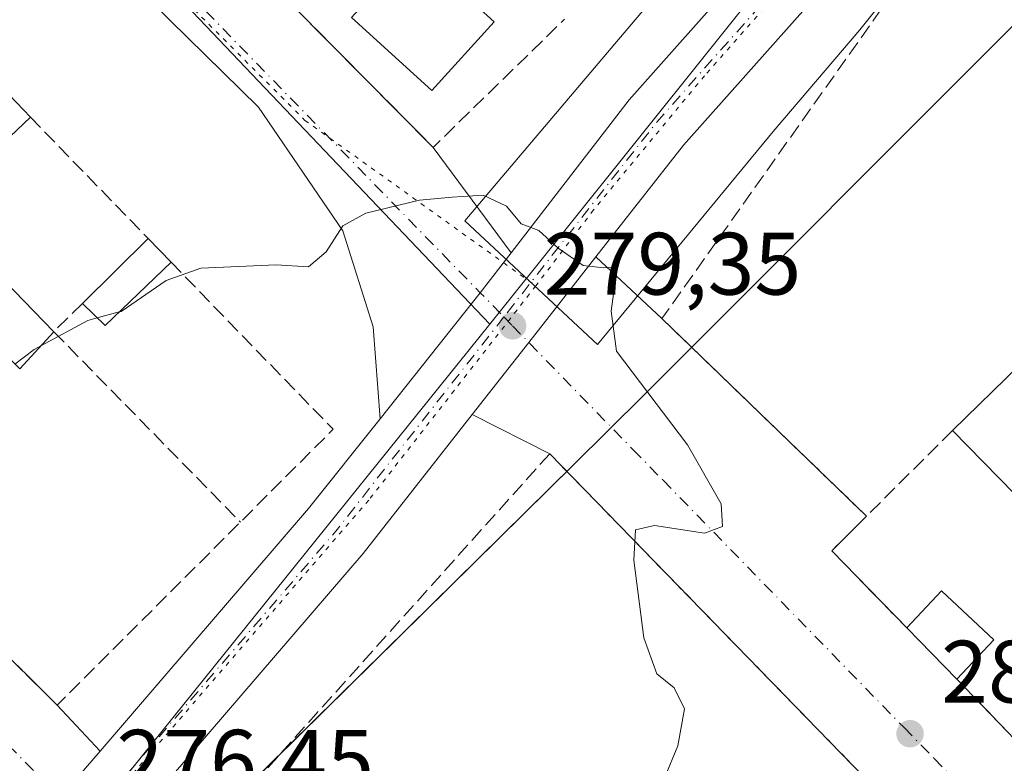
# Model space of a CAD drawing. Units: metres. Extents: x 625870 to 629361, y 4653218 to 4655593.
# Drawn here: x 626279 to 626390, y 4653448 to 4653533 of the extents above; entities that cross this region are included whole.
import ezdxf

# ---------------------------------------------------------------- set-up
doc = ezdxf.new("R2010")
doc.units = ezdxf.units.M
doc.header["$MEASUREMENT"] = 0
for name, pattern in [('DGN Style 3', [2.307223458686699, 1.648016756204785, -0.6592067024819142]), ('DGN Style 4', [2.6384748266838614, 1.318413404963828, -0.6592067024819142, 0.001648016756204785, -0.6592067024819142]), ('DGN Style 5', [1.1536117293433497, 0.4944050268614355, -0.6592067024819142])]:
    doc.linetypes.add(name, pattern=pattern)
for name, color, linetype, lineweight in [('Cultivos leñosos CxS', 92, 'Continuous', 0), ('Curva de nivel normal', 30, 'Continuous', 0), ('Edificación industrial Cxs', 135, 'Continuous', 13), ('Edificación ligera Cxs', 1, 'Continuous', 0), ('Espacio natural protegido', 121, 'Continuous', 13), ('Espacio natural protegido CxS', 121, 'Continuous', 0), ('Muro lineal', 1, 'DGN Style 3', 13), ('Núcleo urbano CxS', 7, 'Continuous', 0), ('Obra de contención lineal', 1, 'DGN Style 3', 13), ('Pista no pavimentada Cxs', 111, 'Continuous', 0), ('Pista no pavimentada eje', 91, 'DGN Style 4', 0), ('Punto de cota en terreno', 7, 'Continuous', 0), ('Rótulo de punto de cota en terreno', 7, 'Continuous', 0), ('Vía pecuaria CxS', 92, 'Continuous', 13), ('Vía pecuaria eje', 92, 'DGN Style 5', 0), ('Vía urbana Cxs', 4, 'Continuous', 0), ('Vía urbana eje', 4, 'DGN Style 4', 0)]:
    doc.layers.add(name, color=color, linetype=linetype, lineweight=lineweight)
doc.styles.add('Style-Arial', font='txt')

# ---------------------------------------------------------------- blocks, each defined once
blk = doc.blocks.new('5PATER')
at = {"layer": 'Cultivos leñosos CxS', "linetype": 'Continuous', "lineweight": 0}
h = blk.add_hatch(color=51, dxfattribs=at)
edge = h.paths.add_edge_path()
edge.add_ellipse((0, 0), major_axis=(-0.1095731443231308, -0.1110710700762829), ratio=0.9994222409660322, start_angle=0, end_angle=360)
blk = doc.blocks.new('*U22')
at = {"layer": 'Vía urbana Cxs', "color": 4, "linetype": 'Continuous', "lineweight": 0}
for points in [[(626227.2596000005, 4653612.697899999, 286.4204000000027), (626293.9801000003, 4653550.140100001, 283.6107000000048), (626296.8201000001, 4653547.280099999, 283.9674999999988), (626302.6700999998, 4653541.350099999, 283.5188999999955), (626305.7600999996, 4653538.220100001, 283.3037999999942), (626325.6001000004, 4653518.170100001, 281.1638999999996), (626334.4445000002, 4653506.230000001, 279.7771000000066), (626330.9471000005, 4653501.6975, 279.4891000000061), (626319.6056000004, 4653487.442500001, 278.7244999999967), (626318.8055999996, 4653497.8685, 279.3937000000006), (626315.3660000004, 4653508.716399999, 280.1208000000042), (626305.841, 4653522.739399999, 281.3453000000009), (626277.7950999998, 4653550.256100001, 283.2375000000029)], [(626267.75, 4653470.181100001, 280.2930000000051), (626283.0500999996, 4653455.030099999, 278.1021000000038), (626287.9188000001, 4653449.823899999, 277.0798000000068), (626283.3887999998, 4653444.554199999, 276.7750999999989)]]:
    blk.add_polyline3d(points, dxfattribs=at)

msp = doc.modelspace()

# ---------------------------------------------------------------- linework, layer by layer
at = {"layer": 'Curva de nivel normal', "color": 30, "linetype": 'Continuous', "lineweight": 0, "elevation": 280, "flags": 128}
for points in [[(626351.8399999999, 4653446.860099999), (626353.2999999998, 4653450.4301), (626354.0599999997, 4653454.600099999), (626352.9100000003, 4653456.970100001), (626350.9199999999, 4653458.5801), (626349.4600000001, 4653462.640100001), (626348.3099999997, 4653471.440099999), (626348.5199999996, 4653474.880100001), (626350.6600000003, 4653475.350099999), (626356.3399999999, 4653474.5001), (626358.3700000001, 4653475.2601), (626358.2199999997, 4653477.8201), (626354.4199999999, 4653484.4801), (626346.3700000001, 4653495.110099999), (626345.75, 4653499.610099999), (626346.4400000004, 4653504.6501), (626344.9199999999, 4653504.520099999), (626342.5999999996, 4653504.800100001), (626339.75, 4653506.7601), (626337.5700000003, 4653508.770099999), (626335.5700000003, 4653509.5001), (626333.9000000004, 4653511.5001), (626331.2800000003, 4653512.7601), (626327.7599999999, 4653512.540100001), (626324.0599999997, 4653512.200099999), (626317.9900000002, 4653510.710100001), (626315.4000000004, 4653509.290100001), (626313.5099999999, 4653506.350099999), (626311.5099999999, 4653504.6601), (626307.8399999999, 4653504.860099999), (626299.2999999998, 4653504.4901), (626295.3700000001, 4653503.110099999), (626290.2999999998, 4653499.600099999), (626290.0623000005, 4653499.5363)], [(626290.0623000005, 4653499.5363), (626287.5846999995, 4653498.871300001)], [(626287.5846999995, 4653498.871300001), (626286.5, 4653498.5801), (626281.2106, 4653495.712400001)], [(626281.2106, 4653495.712400001), (626280.4500000002, 4653495.300100001), (626278.2588999998, 4653493.6325)]]:
    msp.add_lwpolyline(points, dxfattribs=at)
at = {"layer": 'Edificación industrial Cxs', "color": 135, "linetype": 'Continuous', "lineweight": 13, "elevation": 284.7203000000008, "flags": 128}
msp.add_lwpolyline([(626269.1201, 4653511.2601), (626282.6700999998, 4653497.300100001), (626278.8000999996, 4653493.090100001), (626261.9200999998, 4653510.0101), (626251.7879999997, 4653500.081900001), (626254.7620000001, 4653497.102299999), (626248.0937999999, 4653490.281099999), (626245.0301000001, 4653493.460100001), (626240.7401000002, 4653497.800100001), (626272.8501000004, 4653529.0701), (626280.0100999996, 4653521.590100001)], close=True, dxfattribs=at)
at = {"layer": 'Edificación industrial Cxs', "color": 135, "linetype": 'Continuous', "lineweight": 13, "extrusion": (0.01635678593316548, -0.01708781547389871, 0.9997201919118504), "elevation": -68990.74651998591, "flags": 128}
msp.add_lwpolyline([(3670262.264465087, 2927791.959263481), (3670262.264465086, 2927781.601849471)], dxfattribs=at)
at = {"layer": 'Edificación industrial Cxs', "color": 135, "linetype": 'Continuous', "lineweight": 13, "extrusion": (0.03847869946188063, 0.03649999683021364, 0.9985925795433874), "elevation": 194235.4870764232, "flags": 128}
msp.add_lwpolyline([(2945189.161385051, -3651797.269894676), (2945189.161385052, -3651782.238709499)], dxfattribs=at)
at = {"layer": 'Edificación industrial Cxs', "color": 135, "linetype": 'Continuous', "lineweight": 13, "extrusion": (0.09021741781874511, -0.09294724373651285, 0.9915753261371035), "elevation": -375748.3408237518, "flags": 128}
msp.add_lwpolyline([(3690517.625726417, 2878588.712946814), (3690517.625726417, 2878569.092987235)], dxfattribs=at)
at = {"layer": 'Edificación industrial Cxs', "color": 135, "linetype": 'Continuous', "lineweight": 13, "extrusion": (-0.08266746972014617, -0.0899302448517595, 0.9925112797902961), "elevation": -469983.2895405701, "flags": 128}
msp.add_lwpolyline([(-2688194.70979951, 3820993.600398861), (-2688194.709799509, 3820987.838772837)], dxfattribs=at)
at = {"layer": 'Edificación industrial Cxs', "color": 135, "linetype": 'Continuous', "lineweight": 13, "extrusion": (-0.01570005808626667, -0.01532425882239744, 0.9997593086676573), "elevation": -80861.22424933154, "flags": 128}
msp.add_lwpolyline([(-2892601.989425329, 3697783.901980092), (-2892601.989425329, 3697794.412887587)], dxfattribs=at)
at = {"layer": 'Edificación industrial Cxs', "color": 135, "linetype": 'Continuous', "lineweight": 13, "extrusion": (0.0048131371354401, -0.004922734186114384, 0.9999762999186772), "elevation": -19608.66613350205, "flags": 128}
msp.add_lwpolyline([(626396.8765437314, 4653424.416133039), (626375.795788692, 4653445.97639428)], dxfattribs=at)
at = {"layer": 'Edificación industrial Cxs', "color": 135, "linetype": 'Continuous', "lineweight": 13}
msp.add_3dface([(626413.0301000001, 4653471.920100001, 285.2975000000006), (626405.5000999998, 4653464.5601, 285.2975000000006), (626384.4200999998, 4653486.120100001, 285.2975000000006), (626391.9401000004, 4653493.460100001, 285.2975000000006)], dxfattribs=at)
at = {"layer": 'Edificación ligera Cxs', "color": 1, "linetype": 'Continuous', "lineweight": 0, "extrusion": (0.003641093396519498, 0.003606789691113228, 0.9999868666672587), "elevation": 19345.86532812223, "flags": 128}
msp.add_lwpolyline([(626280.7242527151, 4653461.002009391), (626288.1543986261, 4653468.362057266)], dxfattribs=at)
at = {"layer": 'Edificación ligera Cxs', "color": 1, "linetype": 'Continuous', "lineweight": 0, "extrusion": (0.1089612574953043, -0.112718542251898, 0.9876345349356963), "elevation": -456017.1401822789, "flags": 128}
msp.add_lwpolyline([(3684588.421713716, 2874584.394646721), (3684588.421713716, 2874580.592353306)], dxfattribs=at)
at = {"layer": 'Edificación ligera Cxs', "color": 1, "linetype": 'Continuous', "lineweight": 0, "extrusion": (0.1754441874527362, -0.2450578138547576, 0.9535019690371783), "elevation": -1030230.215191403, "flags": 128}
msp.add_lwpolyline([(3218154.182306525, 3260286.24726584), (3218143.940443275, 3260284.702075338), (3218143.306081978, 3260288.402967514)], dxfattribs=at)
at = {"layer": 'Edificación ligera Cxs', "color": 1, "linetype": 'Continuous', "lineweight": 0, "extrusion": (0.01880076766084134, -0.1780954839052024, 0.9838335884426466), "elevation": -816705.1170599542, "flags": 128}
msp.add_lwpolyline([(1111449.306107723, 4488290.237869199), (1111453.665261359, 4488294.062866531), (1111458.961001196, 4488287.832308833)], dxfattribs=at)
at = {"layer": 'Edificación ligera Cxs', "color": 1, "linetype": 'Continuous', "lineweight": 0, "extrusion": (0.08537702156323206, -0.08733451937592789, 0.992513700617965), "elevation": -352647.8102117653, "flags": 128}
msp.add_lwpolyline([(3700900.870995107, 2868100.670323886), (3700900.870995107, 2868108.842539229)], dxfattribs=at)
at = {"layer": 'Edificación ligera Cxs', "color": 1, "linetype": 'Continuous', "lineweight": 0, "extrusion": (-0.0631936361824889, -0.0674267027025755, 0.995720946906659), "elevation": -353069.1296892866, "flags": 128}
msp.add_lwpolyline([(-2725149.802453122, 3807358.228447049), (-2725149.802453122, 3807352.089568547)], dxfattribs=at)
at = {"layer": 'Edificación ligera Cxs', "color": 1, "linetype": 'Continuous', "lineweight": 0}
msp.add_polyline3d([(626332.5100999996, 4653532.370100001, 282.5544999999984), (626325.4600999998, 4653524.600099999, 282.843200000003), (626316.3501000004, 4653532.870100001, 283.1343999999954), (626323.4101, 4653540.630100001, 283.8698000000004), (626332.5100999996, 4653532.370100001, 282.5544999999984)], dxfattribs=at)
for points in [[(626332.5100999996, 4653532.370100001, 283.8698000000004), (626325.4600999998, 4653524.600099999, 283.8698000000004), (626316.3501000004, 4653532.870100001, 283.8698000000004), (626323.4101, 4653540.630100001, 283.8698000000004)], [(626295.9401000004, 4653505.170100001, 281.3059000000067), (626288.4700999996, 4653498.0101, 281.3059000000067), (626285.9001000002, 4653500.5101, 281.3059000000067), (626293.3300999999, 4653507.870100001, 281.3059000000067)], [(626389.0701000001, 4653462.4301, 284.6300999999949), (626384.8901000004, 4653457.970100001, 284.6300999999949), (626379.2200999996, 4653463.770099999, 284.6300999999949), (626383.1601, 4653467.970100001, 284.6300999999949)]]:
    msp.add_3dface(points, dxfattribs=at)
at = {"layer": 'Espacio natural protegido', "color": 121, "linetype": 'Continuous', "lineweight": 13, "flags": 128}
msp.add_lwpolyline([(626101.437414855, 4653220.941824242), (626101.6629999997, 4653221.31), (626110.9410000005, 4653232.808), (626140.4640000013, 4653271.526000002), (626163.0390000005, 4653296.512), (626178.6510000008, 4653314.619999997), (626184.7479999998, 4653320.462999999), (626190.9540000019, 4653327.198000002), (626197.4119999994, 4653333.938000001), (626205.4340000014, 4653338.118000001), (626257.924, 4653370.037000002), (626279.2760000003, 4653391.109999998), (626275.7640000012, 4653394.669000002), (626288.2130000025, 4653406.953999998), (626297.1170000003, 4653415.741000001), (626298.7370000008, 4653440.061000002), (626341.442, 4653482.205000001), (626349.4790000014, 4653490.132), (626391.8849999999, 4653532.578999998)], dxfattribs=at)
at = {"layer": 'Espacio natural protegido CxS', "color": 121, "linetype": 'Continuous', "lineweight": 0, "flags": 128}
msp.add_lwpolyline([(629360.9600009517, 4653279.549983488), (626101.4374000003, 4653220.9418), (626101.6629999992, 4653221.310000001), (626110.941, 4653232.808000001), (626140.4640000007, 4653271.526000001), (626163.039, 4653296.512000001), (626178.6510000002, 4653314.619999998), (626184.7479999993, 4653320.463), (626190.953999999, 4653327.198000001), (626197.4119999988, 4653333.938), (626205.4340000007, 4653338.118000002), (626257.9239999994, 4653370.037000001), (626279.2759999997, 4653391.109999998), (626275.7640000007, 4653394.669000001), (626288.2129999996, 4653406.954), (626297.1169999997, 4653415.741000001), (626298.7370000002, 4653440.061000001), (626341.4419999995, 4653482.205), (626349.4790000009, 4653490.131999999), (626391.8849999993, 4653532.579)], dxfattribs=at)
at = {"layer": 'Muro lineal', "color": 1, "linetype": 'DGN Style 3', "lineweight": 13, "extrusion": (-0.03576706364602846, -0.1409856076452353, 0.9893653397987241), "elevation": -678202.7406841428, "flags": 128}
msp.add_lwpolyline([(-537245.346647403, 4615093.220224397), (-537221.1854873167, 4615078.50813361), (-537210.3279834356, 4615096.412347278)], dxfattribs=at)
at = {"layer": 'Muro lineal', "color": 1, "linetype": 'DGN Style 3', "lineweight": 13, "extrusion": (0.09635448818384329, -0.09924801634988155, 0.99038661332706), "elevation": -401226.7033883596, "flags": 128}
msp.add_lwpolyline([(3690854.113243485, 2874735.286671066), (3690854.113243485, 2874715.978797734)], dxfattribs=at)
at = {"layer": 'Muro lineal', "color": 1, "linetype": 'DGN Style 3', "lineweight": 13, "extrusion": (0.04583966021334707, -0.03956548042975127, 0.9981649654790976), "elevation": -155128.8334639706, "flags": 128}
msp.add_lwpolyline([(3931987.359816465, 2561789.90137223), (3931985.020464705, 2561763.607180206), (3931970.211130914, 2561764.697129128)], dxfattribs=at)
at = {"layer": 'Muro lineal', "color": 1, "linetype": 'DGN Style 3', "lineweight": 13, "extrusion": (0.07036661384701047, -0.07183327941399142, 0.9949314145328498), "elevation": -289925.8323522084, "flags": 128}
msp.add_lwpolyline([(3703800.02442209, 2871423.963011439), (3703800.02442209, 2871393.642549845)], dxfattribs=at)
at = {"layer": 'Muro lineal', "color": 1, "linetype": 'DGN Style 3', "lineweight": 13, "extrusion": (-0.03042000645920647, -0.03026400642846271, 0.9990789323781779), "elevation": -159603.6721567901, "flags": 128}
msp.add_lwpolyline([(-2857178.991922445, 3722679.877253574), (-2857178.991922444, 3722666.111301864)], dxfattribs=at)
at = {"layer": 'Muro lineal', "color": 1, "linetype": 'DGN Style 3', "lineweight": 13, "extrusion": (0.04564511311230358, -0.09499990630966104, 0.9944302597216763), "elevation": -413214.4780700558, "flags": 128}
msp.add_lwpolyline([(2579808.578901088, 3901395.555877043), (2579818.756525247, 3901366.841498007), (2579846.415034151, 3901376.594177829)], dxfattribs=at)
at = {"layer": 'Muro lineal', "color": 1, "linetype": 'DGN Style 3', "lineweight": 13, "extrusion": (-0.1700604388683143, -0.04606414368534132, 0.9843564099443111), "elevation": -320600.6456293575, "flags": 128}
msp.add_lwpolyline([(-4327853.188543201, 1792788.360270865), (-4327850.432379871, 1792783.465518834), (-4327839.788952886, 1792789.461930616)], dxfattribs=at)
at = {"layer": 'Muro lineal', "color": 1, "linetype": 'DGN Style 3', "lineweight": 13, "extrusion": (0.06299229181580279, -0.06537115482183656, 0.9958707663592964), "elevation": -264462.7229883986, "flags": 128}
msp.add_lwpolyline([(3680008.924332268, 2904242.237671687), (3680008.924332269, 2904232.657604981)], dxfattribs=at)
at = {"layer": 'Muro lineal', "color": 1, "linetype": 'DGN Style 3', "lineweight": 13}
for points in [[(626413.5500999996, 4653514.2301, 283.465400000001), (626383.0100999996, 4653543.220100001, 283.4167000000016), (626351.5100999996, 4653498.780099999, 282.4072000000015), (626374.6700999998, 4653476.420100001, 283.7510000000038)], [(626381.0500999996, 4653440.050100001, 281.0111999999936), (626338.8000999996, 4653483.4901, 279.7118000000046), (626298.7100999998, 4653438.8301, 277.7516000000033), (626338.0000999998, 4653399.030099999, 279.2571999999927)]]:
    msp.add_polyline3d(points, dxfattribs=at)
at = {"layer": 'Núcleo urbano CxS', "color": 7, "linetype": 'Continuous', "lineweight": 0, "extrusion": (0.01560202111533722, -0.04815342436008557, 0.99871809068401), "elevation": -214030.8233164169, "flags": 128}
msp.add_lwpolyline([(2030185.550853917, 4228640.066862809), (2030119.695054672, 4228604.028253151), (2030189.65682895, 4228458.072081598)], dxfattribs=at)
at = {"layer": 'Núcleo urbano CxS', "color": 7, "linetype": 'Continuous', "lineweight": 0, "extrusion": (-0.0235677231811555, -0.02927207174556016, 0.999293604622675), "elevation": -150699.5882388851, "flags": 128}
msp.add_lwpolyline([(-2430473.040786568, 4014651.583324644), (-2430473.040786568, 4014575.911041542)], dxfattribs=at)
at = {"layer": 'Núcleo urbano CxS', "color": 7, "linetype": 'Continuous', "lineweight": 0}
for points in [[(626272.0913000006, 4653669.795299999, 288.5727000000043), (626220.5358999996, 4653615.2565, 286.7485000000015), (626332.0219000002, 4653498.1491, 279.3604999999953), (626284.5992999999, 4653439.248299999, 276.5166999999929), (626277.4886999996, 4653446.7027, 277.1725000000006), (626188.5922999998, 4653539.898499999, 283.8910000000033), (626187.9123000001, 4653540.611099999, 283.9315999999963), (626089.7462999999, 4653647.106100001, 291.0078999999969), (626050.2445, 4653691.326300001, 291.5267000000022), (626086.4568999996, 4653728.333000001, 293.8301999999967), (626100.8613, 4653740.996900001, 293.715400000001), (626129.7302999999, 4653766.377499999, 293.8243999999977), (626160.1832999998, 4653786.771700001, 293.747000000003)], [(626380.8125, 4653554.067700001, 284.0568999999959), (626375.5658999998, 4653549.233300001, 283.8007999999973), (626365.3833, 4653539.850099999, 283.0973999999987), (626332.0219000002, 4653498.1491, 279.3604999999953), (626220.5358999996, 4653615.2565, 286.7485000000015), (626272.0913000006, 4653669.795299999, 288.5727000000043), (626372.4241000004, 4653562.996900001, 283.8337000000029)]]:
    msp.add_polyline3d(points, close=True, dxfattribs=at)
for points in [[(626407.4830999998, 4653423.0823, 279.778999999995), (626352.0941000005, 4653373.192500001, 278.2010000000009), (626350.2067, 4653361.498299999, 276.8775000000023), (626325.8649000004, 4653337.1567, 275.0258999999933), (626315.2814999997, 4653345.0941, 275.4685000000027), (626294.6441000003, 4653322.869100001, 273.9250000000029), (626271.3607000001, 4653346.681700001, 273.2474999999977), (626286.7065000003, 4653365.202500001, 274.6649999999936), (626260.7773000002, 4653391.660900001, 274.4038), (626291.1741000004, 4653433.869100001, 276.3508000000002), (626284.5992999999, 4653439.248299999, 276.5166999999929), (626332.0219000002, 4653498.1491, 279.3604999999953), (626365.3833, 4653539.850099999, 283.0973999999987), (626375.5658999998, 4653549.233300001, 283.8007999999973), (626380.8125, 4653554.067700001, 284.0568999999959), (626396.2953000005, 4653568.338300001, 284.3747000000003)], [(626380.8125, 4653554.067700001, 284.0568999999959), (626375.5658999998, 4653549.233300001, 283.8007999999973), (626365.3833, 4653539.850099999, 283.0973999999987), (626332.0219000002, 4653498.1491, 279.3604999999953)]]:
    msp.add_polyline3d(points, dxfattribs=at)
at = {"layer": 'Obra de contención lineal', "color": 1, "linetype": 'DGN Style 3', "lineweight": 13, "extrusion": (0.1335467641861446, 0.1327198491549418, 0.9821154226544353), "elevation": 701526.6160195525, "flags": 128}
msp.add_lwpolyline([(2859251.298306921, -3657846.842808536), (2859251.298306921, -3657842.206093212)], dxfattribs=at)
at = {"layer": 'Pista no pavimentada Cxs', "color": 111, "linetype": 'Continuous', "lineweight": 0, "extrusion": (0.06971655056944012, -0.144625120259168, 0.9870274449916374), "elevation": -629071.8734909913, "flags": 128}
msp.add_lwpolyline([(2584901.326879066, 3869104.399673463), (2584920.881065704, 3869114.324207363), (2584956.239198235, 3869129.277030593)], dxfattribs=at)
at = {"layer": 'Pista no pavimentada Cxs', "color": 111, "linetype": 'Continuous', "lineweight": 0, "extrusion": (-0.03202875821411425, -0.06050391615355905, 0.9976539654496167), "elevation": -301336.7730139738, "flags": 128}
msp.add_lwpolyline([(-1623596.332508936, 4395562.326431705), (-1623604.97533539, 4395526.82024534), (-1623607.822026713, 4395510.979990067)], dxfattribs=at)
at = {"layer": 'Pista no pavimentada Cxs', "color": 111, "linetype": 'Continuous', "lineweight": 0, "extrusion": (0.3598279479867647, -0.3330327452598276, 0.8715578227704326), "elevation": -1324153.475022609, "flags": 128}
msp.add_lwpolyline([(3840643.880671978, 2354420.068720516), (3840662.046224361, 2354421.628197034), (3840667.748264641, 2354422.215601216)], dxfattribs=at)
at = {"layer": 'Pista no pavimentada Cxs', "color": 111, "linetype": 'Continuous', "lineweight": 0, "extrusion": (-0.7868705935239504, 0.6171179907105236, 0.0002336421882567043), "elevation": 2378910.49627128, "flags": 128}
msp.add_lwpolyline([(-4048235.141455324, -275.5840615375472), (-4048222.813102324, -276.4073615600223), (-4048212.448787909, -276.9237615741103)], dxfattribs=at)
at = {"layer": 'Pista no pavimentada Cxs', "color": 111, "linetype": 'Continuous', "lineweight": 0, "extrusion": (0.02211427817368105, -0.06225212386387553, 0.9978154297139797), "elevation": -275560.7550788915, "flags": 128}
msp.add_lwpolyline([(2147868.739166901, 4166240.277172324), (2147900.163075896, 4166258.284126648), (2147911.190513028, 4166265.17296736)], dxfattribs=at)
at = {"layer": 'Pista no pavimentada Cxs', "color": 111, "linetype": 'Continuous', "lineweight": 0, "extrusion": (0.2820412887553704, -0.2802705139388691, 0.9175517154109908), "elevation": -1127328.625775707, "flags": 128}
msp.add_lwpolyline([(3742343.994263032, 2602158.883425048), (3742324.141288615, 2602156.336749794), (3742287.755359096, 2602153.468659276)], dxfattribs=at)
at = {"layer": 'Pista no pavimentada Cxs', "color": 111, "linetype": 'Continuous', "lineweight": 0, "extrusion": (-0.04387309609989745, -0.02012816999231763, 0.9988343247062395), "elevation": -120865.8622215432, "flags": 128}
msp.add_lwpolyline([(-3968405.331009245, 2506762.851611168), (-3968409.275237159, 2506769.219957415), (-3968409.515086155, 2506769.742659498), (-3968412.415800425, 2506776.064790205)], dxfattribs=at)
at = {"layer": 'Pista no pavimentada Cxs', "color": 111, "linetype": 'Continuous', "lineweight": 0}
for points in [[(626283.3887999998, 4653444.554199999, 276.7750999999989), (626287.9188000001, 4653449.823899999, 277.0798000000068), (626311.5153000001, 4653477.2739, 278.2694000000047), (626319.6056000004, 4653487.442500001, 278.7244999999967), (626330.9471000005, 4653501.6975, 279.4891000000061), (626334.4445000002, 4653506.230000001, 279.7771000000066), (626347.8053000001, 4653523.545100001, 281.3705000000046), (626373.2472000001, 4653552.193499999, 283.7712000000029), (626380.0049000002, 4653559.8029, 284.0749000000069), (626384.7446999997, 4653565.140000001, 284.2017000000051), (626392.1668999996, 4653573.4977, 284.3736000000063)], [(626390.2708000002, 4653559.3156, 284.2237000000023), (626385.2472999999, 4653553.6589, 284.0761999999959), (626378.1606999999, 4653545.679, 283.7449000000051), (626353.9493000006, 4653518.4157, 281.3141999999934), (626344.0398000004, 4653505.7807, 280.229800000001), (626336.4315999999, 4653496.08, 279.4064999999973), (626330.0355000002, 4653487.924699999, 278.8901000000042), (626317.6990999999, 4653472.1953, 277.8775000000023), (626293.9182000002, 4653444.5307, 276.7370999999985)]]:
    msp.add_polyline3d(points, dxfattribs=at)
at = {"layer": 'Pista no pavimentada eje', "color": 91, "linetype": 'DGN Style 4', "lineweight": 0, "extrusion": (0.05098185825953861, -0.1247591636999636, 0.990876380383189), "elevation": -548358.120490327, "flags": 128}
msp.add_lwpolyline([(2340171.157020568, 4033713.943389944), (2340128.206339541, 4033692.64623656), (2340103.899073448, 4033678.673202643)], dxfattribs=at)
at = {"layer": 'Pista no pavimentada eje', "color": 91, "linetype": 'DGN Style 4', "lineweight": 0, "extrusion": (0.1958899402947284, -0.2100738743548735, 0.9578601665195503), "elevation": -854618.4611505802, "flags": 128}
msp.add_lwpolyline([(3631696.141115854, 2850922.122731713), (3631665.713106611, 2850917.151539555), (3631622.415399385, 2850912.146577131)], dxfattribs=at)
at = {"layer": 'Vía pecuaria CxS', "color": 92, "linetype": 'Continuous', "lineweight": 13}
for points in [[(626393.1901000004, 4653553.834100001, 283.9694000000018), (626382.3383999999, 4653541.9945, 283.3313999999955), (626373.9209000003, 4653531.475600001, 282.9781999999978), (626364.1003999999, 4653519.9549, 282.5834000000032), (626344.2034, 4653495.852700001, 280.0960999999952), (626329.1897, 4653509.835700001, 279.8919000000024), (626351.4214000005, 4653536.118100001, 283.017200000002), (626370.3032000001, 4653558.461300001, 284.8662999999942), (626379.1902999999, 4653568.834000001, 284.102899999998), (626379.4484000001, 4653569.070499999, 284.1150000000052), (626381.4993000004, 4653571.449899999, 284.2029999999941), (626389.7044000003, 4653580.7126, 284.5194999999949), (626398.9658000004, 4653592.489700001, 285.1402999999991)], [(626344.2034, 4653495.852700001, 280.0960999999952), (626329.1897, 4653509.835700001, 279.8919000000024), (626351.4214000005, 4653536.118100001, 283.017200000002), (626370.3032000001, 4653558.461300001, 284.8662999999942), (626379.1902999999, 4653568.834000001, 284.102899999998), (626379.4484000001, 4653569.070499999, 284.1150000000052), (626381.4993000004, 4653571.449899999, 284.2029999999941), (626389.7044000003, 4653580.7126, 284.5194999999949), (626398.9658000004, 4653592.489700001, 285.1402999999991)], [(626393.1901000004, 4653553.834100001, 283.9694000000018), (626382.3383999999, 4653541.9945, 283.3313999999955), (626373.9209000003, 4653531.475600001, 282.9781999999978), (626364.1003999999, 4653519.9549, 282.5834000000032), (626344.2034, 4653495.852700001, 280.0960999999952)]]:
    msp.add_polyline3d(points, dxfattribs=at)
at = {"layer": 'Vía pecuaria eje', "color": 92, "linetype": 'DGN Style 5', "lineweight": 0}
for points in [[(626564.3624, 4653852.076500001, 288.8469000000041), (626538.1141999997, 4653802.474400001, 286.8460000000051), (626513.0414000005, 4653763.181500001, 286.9808000000049), (626495.9802000001, 4653742.4485, 287.4869000000036), (626472.0944999997, 4653713.842, 287.9220999999961), (626459.6909999996, 4653685.853900001, 287.2158999999957), (626446.3043999998, 4653655.672700001, 286.8151999999973), (626433.4426999995, 4653624.179199999, 286.1622000000062), (626422.9434000002, 4653605.8081, 285.4670999999944), (626407.1945000002, 4653584.287599999, 284.7890999999945), (626394.5954, 4653567.753699999, 284.3684000000067), (626377.2718000002, 4653548.070400001, 283.8708999999944), (626363.8041000003, 4653534.739900001, 282.7069000000047), (626356.3295, 4653526.2808, 281.8491000000067), (626343.7624000004, 4653511.087300001, 280.406799999997), (626337.2313000001, 4653502.492000001, 279.709400000007)], [(625902.8959999997, 4653680.5867, 272.7749999999942), (625906.5932999998, 4653677.9945, 272.9247999999934), (625940.7829999998, 4653666.7952, 276.8196999999927), (625979.0993999997, 4653666.205200001, 282.1098999999958), (626027.1748000003, 4653676.6975, 289.0504999999976), (626056.0597000001, 4653700.8632, 292.3466000000044), (626088.4815999996, 4653730.9231, 293.9606000000058), (626107.3449999997, 4653726.2075, 293.0555000000023), (626132.1029000003, 4653697.915100001, 291.6343000000052), (626162.0137999998, 4653675.1832, 289.9272000000055), (626219.4435999999, 4653612.848300001, 286.5730999999942), (626311.0987999998, 4653521.2303, 281.047900000005), (626337.2313000001, 4653502.492000001, 279.709400000007)], [(626337.2313000001, 4653502.492000001, 279.709400000007), (626318.3159999996, 4653478.239, 278.1254000000045), (626285.8843, 4653440.652899999, 276.4951000000001), (626250.5040999996, 4653395.328299999, 274.522299999997), (626210.1930000001, 4653353.2216, 272.4235000000044), (626181.0783000002, 4653334.4286, 270.1717000000062), (626155.2806000002, 4653319.320599999, 268.6591000000044), (626136.7717000004, 4653300.712099999, 267.5957000000053), (626115.3963000001, 4653269.021600001, 266.0752000000066), (626085.9126000004, 4653221.486, 264.3046999999933), (626085.2394000003, 4653220.650699999, 264.2712999999931)]]:
    msp.add_polyline3d(points, dxfattribs=at)
at = {"layer": 'Vía urbana Cxs', "color": 4, "linetype": 'Continuous', "lineweight": 0, "extrusion": (-0.0008388061537517547, 0.0007962341322168737, 0.9999993312074981), "elevation": 3463.31253456565, "flags": 128}
msp.add_lwpolyline([(626413.5675014583, 4653512.947630111), (626383.0274713525, 4653541.937639302)], dxfattribs=at)
at = {"layer": 'Vía urbana Cxs', "color": 4, "linetype": 'Continuous', "lineweight": 0, "extrusion": (0.0532082337921666, -0.05377142578288865, 0.9971346537083111), "elevation": -216620.2696846543, "flags": 128}
msp.add_lwpolyline([(3718370.391006893, 2859103.748619829), (3718370.391006893, 2859075.460684732)], dxfattribs=at)
at = {"layer": 'Vía urbana Cxs', "color": 4, "linetype": 'Continuous', "lineweight": 0, "extrusion": (0.05531216944514613, -0.07467242937497537, 0.9956729343526974), "elevation": -312566.1318960457, "flags": 128}
msp.add_lwpolyline([(3273169.086050165, 3352041.429213204), (3273169.086050165, 3352026.505654192)], dxfattribs=at)
at = {"layer": 'Vía urbana Cxs', "color": 4, "linetype": 'Continuous', "lineweight": 0, "extrusion": (0.3598279479867647, -0.3330327452598276, 0.8715578227704326), "elevation": -1324153.475022609, "flags": 128}
msp.add_lwpolyline([(3840643.880671978, 2354420.068720516), (3840662.046224361, 2354421.628197034), (3840667.748264641, 2354422.215601216)], dxfattribs=at)
at = {"layer": 'Vía urbana Cxs', "color": 4, "linetype": 'Continuous', "lineweight": 0, "extrusion": (-0.7868705935239504, 0.6171179907105236, 0.0002336421882567043), "elevation": 2378910.49627128, "flags": 128}
msp.add_lwpolyline([(-4048235.141455324, -275.5840615375472), (-4048222.813102324, -276.4073615600223), (-4048212.448787909, -276.9237615741103)], dxfattribs=at)
at = {"layer": 'Vía urbana Cxs', "color": 4, "linetype": 'Continuous', "lineweight": 0, "extrusion": (-0.1517928286206094, 0.1422487552395184, 0.9781228086555194), "elevation": 567154.9704726216, "flags": 128}
msp.add_lwpolyline([(-3823833.044088626, -2665344.082127891), (-3823833.044088625, -2665333.615282463)], dxfattribs=at)
at = {"layer": 'Vía urbana Cxs', "color": 4, "linetype": 'Continuous', "lineweight": 0, "extrusion": (-0.03000450882515544, 0.02896808364874013, 0.9991299112627351), "elevation": 116291.733989478, "flags": 128}
msp.add_lwpolyline([(-3782879.881243392, -2779147.931838151), (-3782879.881243392, -2779115.711332282)], dxfattribs=at)
at = {"layer": 'Vía urbana Cxs', "color": 4, "linetype": 'Continuous', "lineweight": 0, "extrusion": (-0.07438344436878119, 0.03763558204168842, 0.9965192753621075), "elevation": 128826.0605782999, "flags": 128}
msp.add_lwpolyline([(-4435016.057148104, -1536634.433538779), (-4435016.057148104, -1536644.290469396)], dxfattribs=at)
at = {"layer": 'Vía urbana Cxs', "color": 4, "linetype": 'Continuous', "lineweight": 0, "extrusion": (-0.01494705785146568, 0.01536805190665717, 0.9997701778119706), "elevation": 62432.70105893879, "flags": 128}
msp.add_lwpolyline([(626315.2591302099, 4653030.082944393), (626272.9944267197, 4653073.528075065)], dxfattribs=at)
at = {"layer": 'Vía urbana Cxs', "color": 4, "linetype": 'Continuous', "lineweight": 0, "extrusion": (-0.1700604388683143, -0.04606414368534132, 0.9843564099443111), "elevation": -320600.6456293575, "flags": 128}
msp.add_lwpolyline([(-4327853.188543201, 1792788.360270865), (-4327850.432379871, 1792783.465518834), (-4327839.788952886, 1792789.461930616)], dxfattribs=at)
at = {"layer": 'Vía urbana Cxs', "color": 4, "linetype": 'Continuous', "lineweight": 0, "extrusion": (0.07192732486157546, -0.07122639061573302, 0.994863438476916), "elevation": -286125.2676753555, "flags": 128}
msp.add_lwpolyline([(3747236.796397893, 2814843.658635496), (3747236.796397893, 2814822.015024341)], dxfattribs=at)
at = {"layer": 'Vía urbana Cxs', "color": 4, "linetype": 'Continuous', "lineweight": 0, "extrusion": (0.08537702156323206, -0.08733451937592789, 0.992513700617965), "elevation": -352647.8102117653, "flags": 128}
msp.add_lwpolyline([(3700900.870995107, 2868108.842539229), (3700900.870995107, 2868100.670323886)], dxfattribs=at)
at = {"layer": 'Vía urbana Cxs', "color": 4, "linetype": 'Continuous', "lineweight": 0, "extrusion": (0.06299229181580279, -0.06537115482183656, 0.9958707663592964), "elevation": -264462.7229883986, "flags": 128}
msp.add_lwpolyline([(3680008.924332268, 2904242.237671687), (3680008.924332269, 2904232.657604981)], dxfattribs=at)
at = {"layer": 'Vía urbana Cxs', "color": 4, "linetype": 'Continuous', "lineweight": 0, "extrusion": (0.0969686969241466, -0.1036906011619218, 0.9898713709606477), "elevation": -421514.4129701667, "flags": 128}
msp.add_lwpolyline([(3635905.710173673, 2940984.447380031), (3635905.710173672, 2940977.246417913)], dxfattribs=at)
at = {"layer": 'Vía urbana Cxs', "color": 4, "linetype": 'Continuous', "lineweight": 0, "extrusion": (-0.04387309609989745, -0.02012816999231763, 0.9988343247062395), "elevation": -120865.8622215432, "flags": 128}
msp.add_lwpolyline([(-3968405.331009245, 2506762.851611168), (-3968409.275237159, 2506769.219957415), (-3968409.515086155, 2506769.742659498), (-3968412.415800425, 2506776.064790205)], dxfattribs=at)
at = {"layer": 'Vía urbana Cxs', "color": 4, "linetype": 'Continuous', "lineweight": 0}
for points in [[(626319.6056000004, 4653487.442500001, 278.7244999999967), (626318.8055999996, 4653497.8685, 279.3937000000006), (626315.3660000004, 4653508.716399999, 280.1208000000042), (626305.841, 4653522.739399999, 281.3453000000009), (626277.7950999998, 4653550.256100001, 283.2375000000029), (626239.9595999997, 4653586.239499999, 285.0506000000024), (626228.8470999999, 4653596.822899999, 285.6705999999977), (626220.3804000001, 4653603.702, 286.1668000000063), (626212.9720999999, 4653603.966600001, 286.3249000000069), (626206.9600999998, 4653596.710100001, 286.618100000007)], [(626402.2301000003, 4653418.7301, 280.280700000003), (626381.0500999996, 4653440.050100001, 281.0111999999936), (626338.8000999996, 4653483.4901, 279.7118000000046), (626330.0355000002, 4653487.924699999, 278.8901000000042), (626336.4315999999, 4653496.08, 279.4064999999973), (626344.0398000004, 4653505.7807, 280.229800000001), (626351.5100999996, 4653498.780099999, 282.4072000000015), (626374.6700999998, 4653476.420100001, 283.7510000000038), (626370.7401000002, 4653472.5001, 282.8886000000057), (626379.2200999996, 4653463.770099999, 283.9450999999972), (626384.8901000004, 4653457.970100001, 282.9470000000001), (626391.5100999996, 4653451.100099999, 282.0773000000045)]]:
    msp.add_polyline3d(points, dxfattribs=at)
at = {"layer": 'Vía urbana eje', "color": 4, "linetype": 'DGN Style 4', "lineweight": 0, "extrusion": (0.7161746064827714, 0.6979175735925804, 0.002234614036644339), "elevation": 3696323.561042099, "flags": 128}
msp.add_lwpolyline([(2895759.060075857, -7973.148824078828), (2895754.067405143, -7973.399709469742), (2895749.074917002, -7973.717626292953), (2895744.089408053, -7973.950827323869), (2895739.09673734, -7974.158812821895), (2895734.111228391, -7974.359213934704), (2895729.118740248, -7974.558331054532), (2895724.126069536, -7974.789016495886), (2895719.140560588, -7974.99461759571), (2895714.148072446, -7975.138034854609), (2895709.155401733, -7975.303520458753), (2895696.765953783, -7975.748423606898), (2895669.243048228, -7976.668330772378), (2895664.250560086, -7976.832047980597), (2895659.257889373, -7976.976833636416), (2895619.345535868, -7979.39094133021), (2895614.352865155, -7979.720426524875), (2895609.360377013, -7980.009643419748), (2895604.374868065, -7980.240644456155), (2895599.601705171, -7980.387330727363), (2895595.786331377, -7980.459542331888)], dxfattribs=at)
at = {"layer": 'Vía urbana eje', "color": 4, "linetype": 'DGN Style 4', "lineweight": 0, "extrusion": (0.7117572370156927, 0.7023317445035473, 0.01147851115743062), "elevation": 3714026.74595168, "flags": 128}
msp.add_lwpolyline([(2872620.47424196, -42348.92977997506), (2872615.588006985, -42349.13273460697), (2872610.69474823, -42349.34807013306), (2872605.808607517, -42349.55788665057), (2872600.92237254, -42349.70024527483), (2872596.029113786, -42350.00487491779), (2872591.142878811, -42350.32382190756), (2872586.249620056, -42350.51975871171), (2872581.363479341, -42350.70587679063), (2872576.477244368, -42350.99342584905), (2872571.583985612, -42351.10116846383), (2872566.697750637, -42351.42901486727), (2872561.804491881, -42351.66084930633), (2872556.918351169, -42351.85486686479), (2872552.032116193, -42352.04492234651), (2872547.138857437, -42352.30945463129), (2872542.252622463, -42352.53530775452), (2872537.359363708, -42352.76014265474), (2872532.473222994, -42353.0119564053), (2872527.586988018, -42353.25920811869), (2872522.693729264, -42353.47244378312), (2872517.807494288, -42353.71939551629), (2872512.914235533, -42354.0054263846), (2872508.028094819, -42354.27133920627), (2872503.141859845, -42354.5171910119), (2872498.248601089, -42354.85521845447), (2872493.362366115, -42355.11076962106), (2872488.469107359, -42355.36400265025), (2872483.582966646, -42355.73760837662), (2872478.696731671, -42356.01795790937), (2872473.803472915, -42356.28788983839), (2872468.91723794, -42356.60223713121), (2872464.031097227, -42356.85775063802), (2872459.137838472, -42357.12488275149), (2872454.251603495, -42357.4590287399), (2872449.35834474, -42357.73656016821)], dxfattribs=at)
at = {"layer": 'Vía urbana eje', "color": 4, "linetype": 'DGN Style 4', "lineweight": 0}
msp.add_polyline3d([(626333.6136999996, 4653498.968699999, 279.4168999999966), (626334.5900999998, 4653497.970100001, 279.4100999999937), (626348.2301000003, 4653483.970100001, 279.7523999999976), (626351.6401000004, 4653480.4801, 279.8895000000048), (626378.9200999998, 4653452.4801, 280.7798000000039), (626382.3300999999, 4653448.9901, 280.8457000000053), (626395.9700999996, 4653434.9901, 280.5075999999972), (626399.3901000004, 4653431.4901, 280.3540999999968), (626409.6201, 4653420.9901, 279.5810999999958), (626413.0301000001, 4653417.5001, 279.2250000000058), (626440.3101000005, 4653389.5001, 276.664300000004), (626456.1001000004, 4653373.350099999, 275.2333000000072)], dxfattribs=at)

# ---------------------------------------------------------------- block references
at = {"layer": 'Punto de cota en terreno', "color": 7, "linetype": 'Continuous', "lineweight": 0, "xscale": 10, "yscale": 10, "zscale": 10}
for p in [(626334.5999999996, 4653497.970000001, 279.3500000000058), (626379.5999999996, 4653451.789999999, 280.6399999999995)]:
    msp.add_blockref('5PATER', p, dxfattribs=at)
at = {"layer": 'Vía urbana Cxs', "color": 4, "linetype": 'Continuous', "lineweight": 0}
msp.add_blockref('*U22', (0, 0), dxfattribs=at)

# ---------------------------------------------------------------- texts
at = {"layer": 'Rótulo de punto de cota en terreno', "color": 7, "linetype": 'Continuous', "lineweight": 0, "style": 'Style-Arial'}
for s, p in [('279,35', (626338.1277999999, 4653501.4978)), ('280,64', (626383.1277999999, 4653455.3178)), ('276,45', (626289.7478, 4653445.227800001))]:
    msp.add_text(s, height=7.000000000000002, dxfattribs=at).set_placement(p)

doc.saveas('drawing.dxf')
